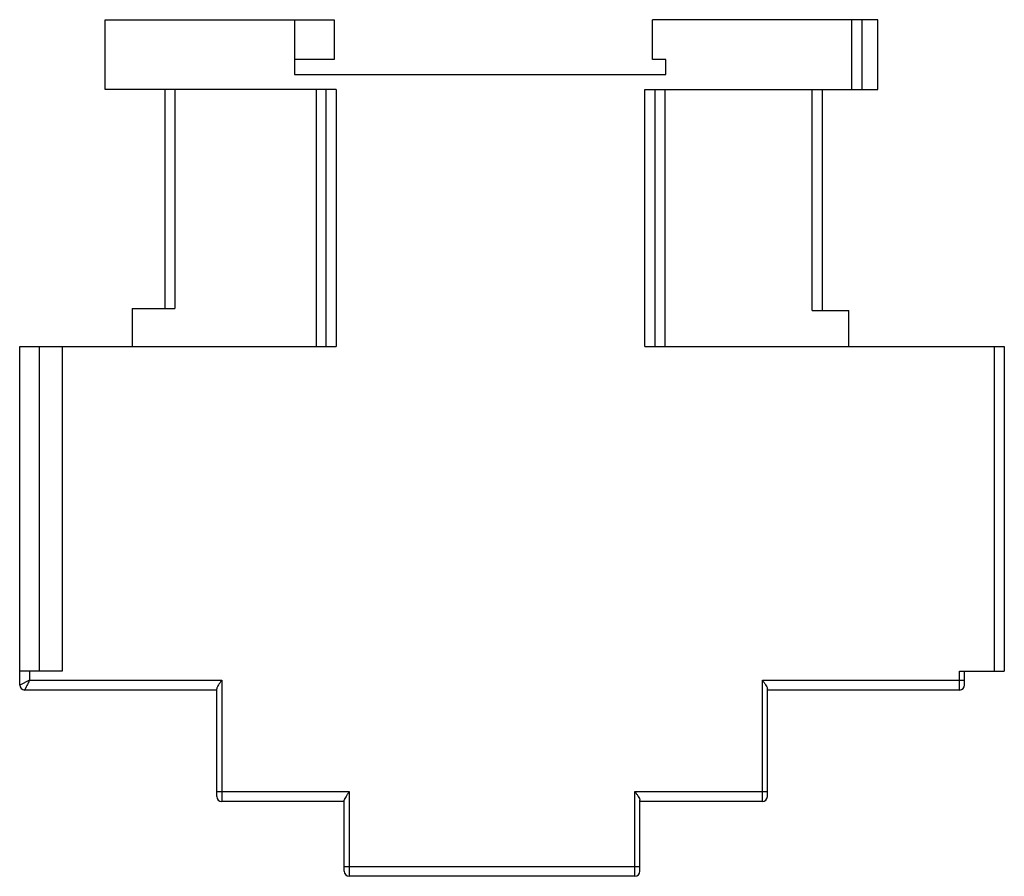
# Model space of a CAD drawing. Units: millimetres. Extents: x 14.5 to 113.4, y 45.2 to 131.2.
import ezdxf

# ---------------------------------------------------------------- set-up
doc = ezdxf.new("R2010")
doc.units = ezdxf.units.MM
doc.header["$LTSCALE"] = 11.475049
doc.layers.get('0').update_dxf_attribs({"linetype": 'CONTINUOUS'})

msp = doc.modelspace()

# ---------------------------------------------------------------- linework, layer by layer
at = {"color": 7, "linetype": 'Continuous'}
for p, q in [((23.109, 124.234), (23.109, 131.234)), ((23.109, 131.234), (46.109, 131.234)), ((42.109, 131.234), (42.109, 125.734)), ((46.109, 131.234), (46.109, 127.234)), ((78.059, 127.234), (78.059, 131.234)), ((100.709, 131.234), (78.059, 131.234)), ((98.109, 124.234), (98.109, 131.234)), ((99.109, 131.234), (99.109, 124.234)), ((100.709, 124.234), (100.709, 131.234)), ((46.109, 127.234), (42.109, 127.234)), ((79.409, 127.234), (78.059, 127.234)), ((79.409, 125.734), (79.409, 127.234)), ((42.109, 125.734), (79.409, 125.734)), ((46.309, 124.234), (23.109, 124.234)), ((29.109, 102.234), (29.109, 124.234)), ((30.109, 124.234), (30.109, 102.234)), ((44.309, 98.434), (44.309, 124.234)), ((45.309, 98.434), (45.309, 124.234)), ((46.309, 124.234), (46.309, 98.434)), ((77.309, 98.434), (77.309, 124.234)), ((77.309, 124.234), (100.709, 124.234)), ((78.309, 124.234), (78.309, 98.434)), ((79.309, 124.234), (79.309, 98.434)), ((94.109, 102.034), (94.109, 124.234)), ((95.109, 124.234), (95.109, 102.034)), ((25.809, 102.234), (25.809, 98.434)), ((25.809, 102.234), (30.109, 102.234)), ((94.109, 102.034), (97.809, 102.034)), ((97.809, 98.434), (97.809, 102.034)), ((14.509, 64.434), (14.509, 98.434)), ((14.509, 98.434), (46.309, 98.434)), ((16.509, 65.834), (16.509, 98.434)), ((18.759, 98.434), (18.759, 65.834)), ((77.309, 98.434), (113.409, 98.434)), ((112.409, 65.834), (112.409, 98.434)), ((113.409, 98.434), (113.409, 65.834)), ((18.759, 65.834), (14.509, 65.834)), ((15.509, 65.834), (15.509, 64.934)), ((108.909, 65.834), (113.409, 65.834)), ((108.909, 63.934), (108.909, 65.834)), ((109.409, 64.434), (109.409, 65.834)), ((15.509, 64.934), (14.509, 64.434)), ((15.509, 64.934), (34.809, 64.934)), ((34.809, 64.934), (34.809, 52.734)), ((89.109, 64.934), (109.409, 64.934)), ((89.109, 52.734), (89.109, 64.934)), ((34.309, 63.934), (15.009, 63.934)), ((34.309, 53.234), (34.309, 64.068)), ((89.609, 53.234), (89.609, 64.068)), ((108.909, 63.934), (89.609, 63.934)), ((34.309, 53.734), (47.609, 53.734)), ((47.609, 53.734), (47.609, 45.234)), ((76.309, 53.734), (89.609, 53.734)), ((76.309, 45.234), (76.309, 53.734)), ((47.109, 52.734), (34.809, 52.734)), ((47.109, 45.734), (47.109, 52.868)), ((76.809, 45.734), (76.809, 52.868)), ((89.109, 52.734), (76.809, 52.734)), ((47.109, 46.234), (76.809, 46.234)), ((76.309, 45.234), (47.609, 45.234))]:
    msp.add_line(p, q, dxfattribs=at)
for centre, start, end in [((15.009, 64.434), 180, 270), ((108.909, 64.434), 270, 360), ((34.809, 53.234), 180, 270), ((89.109, 53.234), 270, 360), ((47.609, 45.734), 180, 270), ((76.309, 45.734), 270, 360)]:
    msp.add_arc(centre, 0.5, start, end, dxfattribs=at)
for points, knots in [([(15.509, 64.934), (15.478, 64.873), (15.417, 64.751), (15.329, 64.573), (15.245, 64.405), (15.18, 64.276), (15.133, 64.181), (15.103, 64.12), (15.076, 64.067), (15.053, 64.022), (15.037, 63.99), (15.026, 63.969), (15.02, 63.957), (15.016, 63.948), (15.012, 63.94), (15.011, 63.937), (15.009, 63.934), (15.009, 63.934)], [0, 0, 0, 0, 0.185016, 0.365195, 0.534441, 0.686953, 0.754965, 0.816323, 0.870162, 0.915663, 0.952019, 0.96652, 0.978477, 0.987847, 0.994586, 0.998652, 1, 1, 1, 1]), ([(34.809, 64.934), (34.753, 64.855), (34.643, 64.699), (34.49, 64.473), (34.381, 64.291), (34.324, 64.158), (34.309, 64.096), (34.309, 64.068)], [0, 0, 0, 0, 0.290058, 0.567709, 0.814255, 0.91705, 1, 1, 1, 1]), ([(89.109, 64.934), (89.166, 64.855), (89.276, 64.699), (89.429, 64.473), (89.538, 64.291), (89.595, 64.158), (89.609, 64.096), (89.609, 64.068)], [0, 0, 0, 0, 0.290058, 0.567712, 0.814248, 0.917042, 1, 1, 1, 1]), ([(47.609, 53.734), (47.553, 53.655), (47.443, 53.499), (47.29, 53.273), (47.181, 53.091), (47.124, 52.958), (47.109, 52.896), (47.109, 52.868)], [0, 0, 0, 0, 0.290058, 0.567709, 0.814255, 0.91705, 1, 1, 1, 1]), ([(76.309, 53.734), (76.366, 53.655), (76.476, 53.499), (76.629, 53.273), (76.738, 53.091), (76.795, 52.958), (76.809, 52.896), (76.809, 52.868)], [0, 0, 0, 0, 0.290058, 0.567712, 0.814248, 0.917042, 1, 1, 1, 1])]:
    msp.add_open_spline(points, degree=3, knots=knots, dxfattribs=at)

doc.saveas('drawing.dxf')
